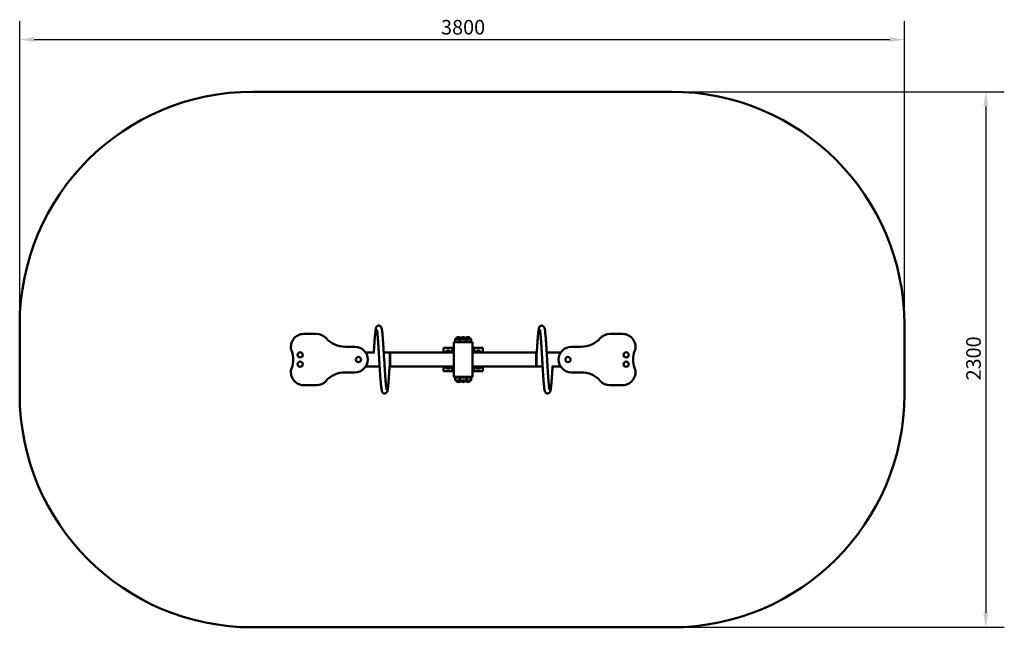
# Model space of a CAD drawing. Units: millimetres. Extents: x 1424 to 5654, y 931 to 3540.
import ezdxf

# ---------------------------------------------------------------- set-up
doc = ezdxf.new("R2010")
doc.units = ezdxf.units.MM
doc.header["$LTSCALE"] = 25
doc.layers.add('Widoczne (ISO)', color=7, linetype='Continuous', lineweight=50)
doc.layers.add('Wymiar (ISO)', color=7, linetype='Continuous', lineweight=25)
doc.styles.add('Tekst notatki (ISO)', font='tahoma.ttf')
doc.dimstyles.new('Domyślne (ISO)', dxfattribs={"dimscale": 25, "dimtxt": 2.5, "dimasz": 2.5, "dimexe": 3.175, "dimexo": 0, "dimgap": 0.762, "dimtad": 1, "dimrnd": 1e-08, "dimzin": 0, "dimtxsty": 'Tekst notatki (ISO)', "dimcen": 0.09, "dimdle": 10, "dimclrd": 256, "dimclre": 256, "dimclrt": 256, "dimazin": 0, "dimtfac": 1.40208, "dimtmove": 0, "dimatfit": 3, "dimfxl": 0, "dimtolj": 1, "dimtzin": 0, "dimlwd": -1, "dimlwe": -1, "dimarcsym": 0})

# ---------------------------------------------------------------- blocks, each defined once
blk = doc.blocks.new('*D3')
at = {"layer": 'Defpoints', "color": 0}
for p in [(4274.2, 3230.8), (4274.2, 930.8), (5574.2, 930.8)]:
    blk.add_point(p, dxfattribs=at)
at = {"layer": 'Wymiar (ISO)'}
for p, q in [((4274.2, 3230.8), (5653.6, 3230.8)), ((5574.2, 3168.3), (5574.2, 993.3)), ((4274.2, 930.8), (5653.6, 930.8))]:
    blk.add_line(p, q, dxfattribs=at)
for points in [[(5563.8, 3168.3), (5584.6, 3168.3), (5574.2, 3230.8)], [(5563.8, 993.3), (5584.6, 993.3), (5574.2, 930.8)]]:
    blk.add_solid(points, dxfattribs=at)
at = {"layer": 'Wymiar (ISO)', "insert": (5490, 1991), "char_height": 62.5, "attachment_point": 1, "rotation": 90, "style": 'Tekst notatki (ISO)'}
blk.add_mtext('\\A1;2300', dxfattribs=at)
blk = doc.blocks.new('*D4')
at = {"layer": 'Defpoints', "color": 0}
for p in [(5224.2, 3455), (1424.2, 2230.8), (5224.2, 2230.8)]:
    blk.add_point(p, dxfattribs=at)
at = {"layer": 'Wymiar (ISO)'}
for p, q in [((1424.2, 2230.8), (1424.2, 3534.3)), ((5224.2, 2230.8), (5224.2, 3534.3)), ((1486.7, 3455), (5161.7, 3455))]:
    blk.add_line(p, q, dxfattribs=at)
for points in [[(1486.7, 3465.4), (1486.7, 3444.5), (1424.2, 3455)], [(5161.7, 3465.4), (5161.7, 3444.5), (5224.2, 3455)]]:
    blk.add_solid(points, dxfattribs=at)
at = {"layer": 'Wymiar (ISO)', "insert": (3234.1, 3539.4), "char_height": 62.5, "attachment_point": 1, "style": 'Tekst notatki (ISO)'}
blk.add_mtext('\\A1;3800', dxfattribs=at)

msp = doc.modelspace()

# ---------------------------------------------------------------- linework, layer by layer
at = {"layer": 'Widoczne (ISO)'}
for p, q in [((2424.2, 3230.8), (4224.2, 3230.8)), ((1424.2, 1930.8), (1424.2, 2230.8)), ((5224.2, 2230.8), (5224.2, 1930.8)), ((2699.2, 2190.8), (2644.2, 2190.8)), ((3295.2, 2158.3), (3295.2, 2169.3)), ((3315.2, 2158.3), (3295.2, 2158.3)), ((3296.2, 2170.3), (3316.2, 2170.3)), ((3303.2, 2157.7), (3303.2, 2155.8)), ((3315.2, 2158.3), (3315.2, 2169.3)), ((3343.2, 2158.3), (3315.2, 2158.3)), ((3315.2, 2157.7), (3315.2, 2155.8)), ((3316.2, 2170.3), (3342.2, 2170.3)), ((3323.2, 2157.7), (3323.2, 2155.8)), ((3335.2, 2157.7), (3335.2, 2155.8)), ((3342.2, 2170.3), (3362.2, 2170.3)), ((3343.2, 2158.3), (3343.2, 2169.3)), ((3363.2, 2158.3), (3343.2, 2158.3)), ((3363.2, 2158.3), (3363.2, 2169.3)), ((4014.2, 2190.8), (3959.2, 2190.8)), ((2864.2, 2135.8), (2822.2, 2135.8)), ((3244.2, 2130.8), (3244.2, 2111)), ((3244.2, 2130.8), (3274.2, 2130.8)), ((3274.2, 2130.8), (3282.2, 2130.8)), ((3282.2, 2130.8), (3282.2, 2111)), ((3289.2, 2130.8), (3282.2, 2130.8)), ((3289.2, 2155.8), (3289.2, 2153.1)), ((3289.2, 2155.8), (3369.2, 2155.8)), ((3289.2, 2099.4), (3289.2, 2153.1)), ((3369.2, 2153.1), (3369.2, 2155.8)), ((3369.2, 2153.1), (3369.2, 2099.4)), ((3376.2, 2130.8), (3369.2, 2130.8)), ((3376.2, 2130.8), (3376.2, 2111)), ((3376.2, 2130.8), (3384.2, 2130.8)), ((3384.2, 2130.8), (3414.2, 2130.8)), ((3414.2, 2130.8), (3414.2, 2111)), ((3836.2, 2135.8), (3794.2, 2135.8)), ((2945.3, 2111), (2910.2, 2111)), ((2948.4, 2110.8), (2910.3, 2110.8)), ((2966.8, 2110.8), (2963.7, 2110.8)), ((2966.7, 2111), (2966.6, 2111)), ((3289.2, 2111), (2988, 2111)), ((3014.2, 2110.8), (2988.1, 2110.8)), ((3014.2, 2110.8), (3014.2, 2106.8)), ((3016.2, 2110.8), (3014.2, 2110.8)), ((3014.2, 2106.8), (3014.2, 2110.8)), ((3014.2, 2054.8), (3014.2, 2106.8)), ((3014.2, 2106.8), (3014.2, 2054.8)), ((3016.2, 2106.8), (3016.2, 2110.8)), ((3016.2, 2106.8), (3016.2, 2054.8)), ((3289.2, 2099.4), (3289.2, 2095.7)), ((3289.2, 2082.6), (3289.2, 2095.7)), ((3289.2, 2082.6), (3289.2, 2079.6)), ((3289.2, 2066.5), (3289.2, 2079.6)), ((3645.3, 2111), (3369.2, 2111)), ((3369.2, 2095.7), (3369.2, 2099.4)), ((3369.2, 2095.7), (3369.2, 2082.6)), ((3369.2, 2079.6), (3369.2, 2082.6)), ((3369.2, 2079.6), (3369.2, 2066.5)), ((3644.2, 2110.8), (3642.2, 2110.8)), ((3642.2, 2106.8), (3642.2, 2110.8)), ((3642.2, 2106.8), (3642.2, 2054.8)), ((3644.2, 2106.8), (3644.2, 2110.8)), ((3644.2, 2110.8), (3648.4, 2110.8)), ((3644.2, 2106.8), (3644.2, 2110.8)), ((3644.2, 2106.8), (3644.2, 2054.8)), ((3644.2, 2106.8), (3644.2, 2054.8)), ((3663.7, 2110.8), (3666.8, 2110.8)), ((3666.7, 2111), (3666.6, 2111)), ((3748.2, 2111), (3688, 2111)), ((3688.1, 2110.8), (3748.1, 2110.8)), ((2910.2, 2050.7), (2970.3, 2050.7)), ((2970.3, 2050.8), (2910.3, 2050.8)), ((2994.7, 2050.8), (2991.6, 2050.8)), ((2991.6, 2050.7), (2991.7, 2050.7)), ((3014.2, 2050.8), (3009.9, 2050.8)), ((3013, 2050.7), (3289.2, 2050.7)), ((3014.2, 2054.8), (3014.2, 2050.8)), ((3014.2, 2050.8), (3014.2, 2054.8)), ((3016.2, 2050.8), (3014.2, 2050.8)), ((3016.2, 2050.8), (3016.2, 2054.8)), ((3244.2, 2050.7), (3244.2, 2030.8)), ((3244.2, 2030.8), (3274.2, 2030.8)), ((3274.2, 2030.8), (3282.2, 2030.8)), ((3282.2, 2050.7), (3282.2, 2030.8)), ((3289.2, 2030.8), (3282.2, 2030.8)), ((3289.2, 2066.5), (3289.2, 2062.8)), ((3289.2, 2009.1), (3289.2, 2062.8)), ((3369.2, 2062.8), (3369.2, 2066.5)), ((3369.2, 2062.8), (3369.2, 2009.1)), ((3369.2, 2050.7), (3670.3, 2050.7)), ((3376.2, 2030.8), (3369.2, 2030.8)), ((3376.2, 2050.7), (3376.2, 2030.8)), ((3376.2, 2030.8), (3384.2, 2030.8)), ((3384.2, 2030.8), (3414.2, 2030.8)), ((3414.2, 2050.7), (3414.2, 2030.8)), ((3642.2, 2050.8), (3642.2, 2054.8)), ((3644.2, 2050.8), (3642.2, 2050.8)), ((3644.2, 2050.8), (3644.2, 2054.8)), ((3644.2, 2050.8), (3644.2, 2054.8)), ((3644.2, 2050.8), (3670.3, 2050.8)), ((3691.6, 2050.8), (3694.7, 2050.8)), ((3691.6, 2050.7), (3691.7, 2050.7)), ((3709.9, 2050.8), (3748.1, 2050.8)), ((3713, 2050.7), (3748.2, 2050.7)), ((2822.2, 2025.8), (2864.2, 2025.8)), ((3289.2, 2009.1), (3289.2, 2006.4)), ((3289.2, 2006.4), (3289.2, 2005.8)), ((3289.2, 2006.4), (3369.2, 2006.4)), ((3289.2, 2005.8), (3369.2, 2005.8)), ((3295.2, 2003.3), (3315.2, 2003.3)), ((3295.2, 2003.3), (3295.2, 1992.3)), ((3316.2, 1991.3), (3296.2, 1991.3)), ((3297.2, 2003.3), (3297.2, 2005.8)), ((3315.2, 2003.3), (3343.2, 2003.3)), ((3315.2, 2003.3), (3315.2, 1992.3)), ((3342.2, 1991.3), (3316.2, 1991.3)), ((3317.2, 2003.3), (3317.2, 2005.8)), ((3341.2, 2003.3), (3341.2, 2005.8)), ((3362.2, 1991.3), (3342.2, 1991.3)), ((3343.2, 2003.3), (3363.2, 2003.3)), ((3343.2, 2003.3), (3343.2, 1992.3)), ((3361.2, 2003.3), (3361.2, 2005.8)), ((3363.2, 2003.3), (3363.2, 1992.3)), ((3369.2, 2006.4), (3369.2, 2009.1)), ((3369.2, 2006.4), (3369.2, 2005.8)), ((3794.2, 2025.8), (3836.2, 2025.8)), ((2644.2, 1970.8), (2699.2, 1970.8)), ((3959.2, 1970.8), (4014.2, 1970.8)), ((4224.2, 930.8), (2424.2, 930.8))]:
    msp.add_line(p, q, dxfattribs=at)
for centre, radius in [((2629.2, 2100.8), 11.1), ((2879.2, 2080.8), 11.2), ((3779.2, 2080.8), 11.2), ((4029.2, 2100.8), 11.2), ((2629.2, 2060.8), 11.2), ((4029.2, 2060.8), 11.1)]:
    msp.add_circle(centre, radius, dxfattribs=at)
for centre, radius, start, end in [((2424.2, 2230.8), 1000, 90, 180), ((4224.2, 2230.8), 1000, 0, 90), ((2644.2, 2135.8), 55, 90, 200.6097), ((2699.2, 2135.8), 55, 41.8103, 90), ((2822.2, 2245.8), 110, 221.8103, 270), ((3296.2, 2169.3), 1, 90, 180), ((3309.2, 2165.3), 12, 33.5707, 155.3757), ((3302.6, 2157.7), 0.6, 0, 90), ((3316.2, 2169.3), 1, 90, 180), ((3315.8, 2157.7), 0.6, 90, 180), ((3329.2, 2165.3), 12, 24.6243, 155.3757), ((3322.6, 2157.7), 0.6, 0, 90), ((3335.8, 2157.7), 0.6, 90, 180), ((3349.2, 2165.3), 12, 24.6243, 146.4293), ((3342.2, 2169.3), 1, 0, 90), ((3362.2, 2169.3), 1, 0, 90), ((3836.2, 2245.8), 110, 270, 318.1897), ((3959.2, 2135.8), 55, 90, 138.1897), ((4014.2, 2135.8), 55, 339.3903, 90), ((2497.9, 2080.8), 101.2, 339.3903, 20.6097), ((2864.2, 2080.8), 55, 270, 90), ((3264.2, 2105.8), 14, 21.5835, 158.4165), ((3264.2, 2105.8), 11.5, 26.6043, 153.3957), ((3394.2, 2105.8), 14, 21.5835, 158.4165), ((3394.2, 2105.8), 11.5, 26.6043, 153.3957), ((3794.2, 2080.8), 55, 90, 270), ((4160.4, 2080.8), 101.2, 159.3903, 200.6097), ((2644.2, 2025.8), 55, 159.3903, 270), ((3264.2, 2055.8), 14, 201.5835, 338.4165), ((3264.2, 2055.8), 11.5, 206.6043, 333.3957), ((3394.2, 2055.8), 14, 201.5835, 338.4165), ((3394.2, 2055.8), 11.5, 206.6043, 333.3957), ((4014.2, 2025.8), 55, 270, 20.6097), ((2699.2, 2025.8), 55, 270, 318.1897), ((2822.2, 1915.8), 110, 90, 138.1897), ((3296.2, 1992.3), 1, 180, 270), ((3309.2, 1996.3), 12, 204.6243, 326.4427), ((3316.2, 1992.3), 1, 180, 270), ((3329.2, 1996.3), 12, 204.6243, 335.3757), ((3349.2, 1996.3), 12, 213.5573, 335.3757), ((3342.2, 1992.3), 1, 270, 0), ((3362.2, 1992.3), 1, 270, 0), ((3836.2, 1915.8), 110, 41.8103, 90), ((3959.2, 2025.8), 55, 221.8103, 270), ((2424.2, 1930.8), 1000, 180, 270), ((4224.2, 1930.8), 1000, 270, 0)]:
    msp.add_arc(centre, radius, start, end, dxfattribs=at)
for points in [[(2945.3, 2110.8), (2945.4, 2111.8), (2945.4, 2112.7), (2946.1, 2124.3), (2946.8, 2134.7), (2948.1, 2154.2), (2948.7, 2163.3), (2950, 2179.8), (2950.7, 2187.2), (2952, 2199.9), (2952.7, 2205.2), (2953.8, 2211.5), (2954.1, 2213.4), (2955.1, 2217.1), (2955.5, 2218.9), (2957.8, 2222.2), (2958.4, 2222.8), (2959.6, 2224), (2960.3, 2224.5), (2962.2, 2225.6), (2963.7, 2226.2), (2966.6, 2226.6), (2968.1, 2226.5), (2970.7, 2225.8), (2972, 2225.2), (2974, 2223.8), (2974.8, 2223.1), (2976.1, 2221.5), (2976.6, 2220.7), (2977.5, 2218.9), (2977.9, 2217.9), (2979.1, 2214.4), (2979.6, 2211.6), (2981, 2202.8), (2981.8, 2195.9), (2983.3, 2180.3), (2984, 2172), (2985.3, 2154), (2986, 2144.2), (2987.3, 2123.8), (2987.9, 2113.1), (2989.2, 2091.3), (2989.9, 2080.2), (2991.2, 2058.3), (2991.8, 2047.5), (2993.1, 2026.8), (2993.8, 2016.8), (2995, 1998.5), (2995.7, 1990.1), (2997, 1975.4), (2997.6, 1969), (2998.8, 1958.8), (2999.5, 1954.9), (3000.2, 1951.9), (3000.4, 1951.3), (3000.4, 1951.3)], [(3013.1, 2050.8), (3013, 2049.9), (3012.9, 2049), (3012.2, 2037.4), (3011.6, 2027), (3010.3, 2007.5), (3009.6, 1998.3), (3008.3, 1981.9), (3007.7, 1974.4), (3006.4, 1961.8), (3005.7, 1956.5), (3004.6, 1950.2), (3004.2, 1948.3), (3003.2, 1944.6), (3002.9, 1942.8), (3000.6, 1939.5), (3000, 1938.8), (2998.7, 1937.7), (2998.1, 1937.2), (2996.2, 1936), (2994.7, 1935.5), (2991.8, 1935.1), (2990.3, 1935.2), (2987.6, 1935.9), (2986.4, 1936.5), (2984.4, 1937.8), (2983.6, 1938.6), (2982.3, 1940.2), (2981.8, 1941), (2980.8, 1942.8), (2980.5, 1943.7), (2979.3, 1947.3), (2978.8, 1950), (2977.4, 1958.8), (2976.6, 1965.8), (2975.1, 1981.4), (2974.4, 1989.7), (2973.1, 2007.7), (2972.4, 2017.5), (2971.1, 2037.8), (2970.4, 2048.6), (2969.2, 2070.3), (2968.5, 2081.5), (2967.2, 2103.3), (2966.6, 2114.2), (2965.3, 2134.9), (2964.6, 2144.9), (2963.3, 2163.1), (2962.7, 2171.6), (2961.4, 2186.3), (2960.8, 2192.7), (2959.5, 2202.8), (2958.9, 2206.7), (2958.2, 2209.8), (2958, 2210.4), (2958, 2210.4)], [(3645.3, 2110.8), (3645.4, 2111.8), (3645.4, 2112.7), (3646.1, 2124.3), (3646.8, 2134.7), (3648.1, 2154.2), (3648.7, 2163.3), (3650, 2179.8), (3650.7, 2187.2), (3652, 2199.9), (3652.7, 2205.2), (3653.8, 2211.5), (3654.1, 2213.4), (3655.1, 2217.1), (3655.5, 2218.9), (3657.8, 2222.2), (3658.4, 2222.8), (3659.6, 2224), (3660.3, 2224.5), (3662.2, 2225.6), (3663.7, 2226.2), (3666.6, 2226.6), (3668.1, 2226.5), (3670.7, 2225.8), (3672, 2225.2), (3674, 2223.8), (3674.8, 2223.1), (3676.1, 2221.5), (3676.6, 2220.7), (3677.5, 2218.9), (3677.9, 2217.9), (3679.1, 2214.4), (3679.6, 2211.6), (3681, 2202.8), (3681.8, 2195.9), (3683.3, 2180.3), (3684, 2172), (3685.3, 2154), (3686, 2144.2), (3687.3, 2123.8), (3687.9, 2113.1), (3689.2, 2091.3), (3689.9, 2080.2), (3691.2, 2058.3), (3691.8, 2047.5), (3693.1, 2026.8), (3693.8, 2016.8), (3695, 1998.5), (3695.7, 1990.1), (3697, 1975.4), (3697.6, 1969), (3698.8, 1958.8), (3699.5, 1954.9), (3700.2, 1951.9), (3700.4, 1951.3), (3700.4, 1951.3)], [(3713.1, 2050.8), (3713, 2049.9), (3712.9, 2049), (3712.2, 2037.4), (3711.6, 2027), (3710.3, 2007.5), (3709.6, 1998.3), (3708.3, 1981.9), (3707.7, 1974.4), (3706.4, 1961.8), (3705.7, 1956.5), (3704.6, 1950.2), (3704.2, 1948.3), (3703.2, 1944.6), (3702.9, 1942.8), (3700.6, 1939.5), (3700, 1938.8), (3698.7, 1937.7), (3698.1, 1937.2), (3696.2, 1936), (3694.7, 1935.5), (3691.8, 1935.1), (3690.3, 1935.2), (3687.6, 1935.9), (3686.4, 1936.5), (3684.4, 1937.8), (3683.6, 1938.6), (3682.3, 1940.2), (3681.8, 1941), (3680.8, 1942.8), (3680.5, 1943.7), (3679.3, 1947.3), (3678.8, 1950), (3677.4, 1958.8), (3676.6, 1965.8), (3675.1, 1981.4), (3674.4, 1989.7), (3673.1, 2007.7), (3672.4, 2017.5), (3671.1, 2037.8), (3670.4, 2048.6), (3669.2, 2070.3), (3668.5, 2081.5), (3667.2, 2103.3), (3666.6, 2114.2), (3665.3, 2134.9), (3664.6, 2144.9), (3663.3, 2163.1), (3662.7, 2171.6), (3661.4, 2186.3), (3660.8, 2192.7), (3659.5, 2202.8), (3658.9, 2206.7), (3658.2, 2209.8), (3658, 2210.4), (3658, 2210.4)]]:
    msp.add_open_spline(points, degree=3, knots=[3.020794, 3.020794, 3.020794, 3.020794, 3.310623, 3.310623, 6.607139, 6.607139, 9.910661, 9.910661, 13.225686, 13.225686, 16.568759, 16.568759, 18.296029, 18.296029, 20.330918, 20.330918, 20.80683, 20.80683, 21.158448, 21.158448, 21.731795, 21.731795, 22.251857, 22.251857, 22.771521, 22.771521, 23.299971, 23.299971, 23.905058, 23.905058, 24.887772, 24.887772, 27.579904, 27.579904, 31.61106, 31.61106, 35.041199, 35.041199, 38.372848, 38.372848, 41.683426, 41.683426, 44.984526, 44.984526, 48.279422, 48.279422, 51.56846, 51.56846, 54.849529, 54.849529, 58.11533, 58.11533, 61.339834, 61.339834, 62.738505, 62.738505, 62.738505, 62.738505], dxfattribs=at)
for points in [[(2966.7, 2111.9), (2966.7, 2111.6), (2966.6, 2111.2), (2966.6, 2110.8)], [(3666.7, 2111.9), (3666.7, 2111.6), (3666.6, 2111.2), (3666.6, 2110.8)], [(2991.7, 2049.8), (2991.7, 2050.1), (2991.7, 2050.5), (2991.8, 2050.8)], [(3691.7, 2049.8), (3691.7, 2050.1), (3691.7, 2050.5), (3691.8, 2050.8)]]:
    msp.add_open_spline(points, degree=3, dxfattribs=at)

# ---------------------------------------------------------------- dimensions: what is measured, and where the dimension line sits
at = {"layer": 'Wymiar (ISO)'}
dim = msp.add_linear_dim(base=(5224.2, 3455), p1=(1424.2, 2230.8), p2=(5224.2, 2230.8), dimstyle='Domyślne (ISO)', override={"dimdec": 0, "dimtp": 0, "dimtm": 0, "dimtdec": 2, "dimtofl": 0, "dimatfit": 1}, dxfattribs=at)
dim.commit()
dim.dimension.update_dxf_attribs({"geometry": '*D4', "text_midpoint": (3324.2, 3455), "dimtype": 160})
dim = msp.add_linear_dim(base=(5574.2, 930.8), p1=(4274.2, 3230.8), p2=(4274.2, 930.8), angle=270, dimstyle='Domyślne (ISO)', override={"dimdec": 0, "dimtp": 0, "dimtm": 0, "dimtdec": 2, "dimtofl": 0, "dimatfit": 1}, dxfattribs=at)
dim.commit()
dim.dimension.update_dxf_attribs({"geometry": '*D3', "text_midpoint": (5574.2, 2080.8), "dimtype": 160})

doc.saveas('drawing.dxf')
